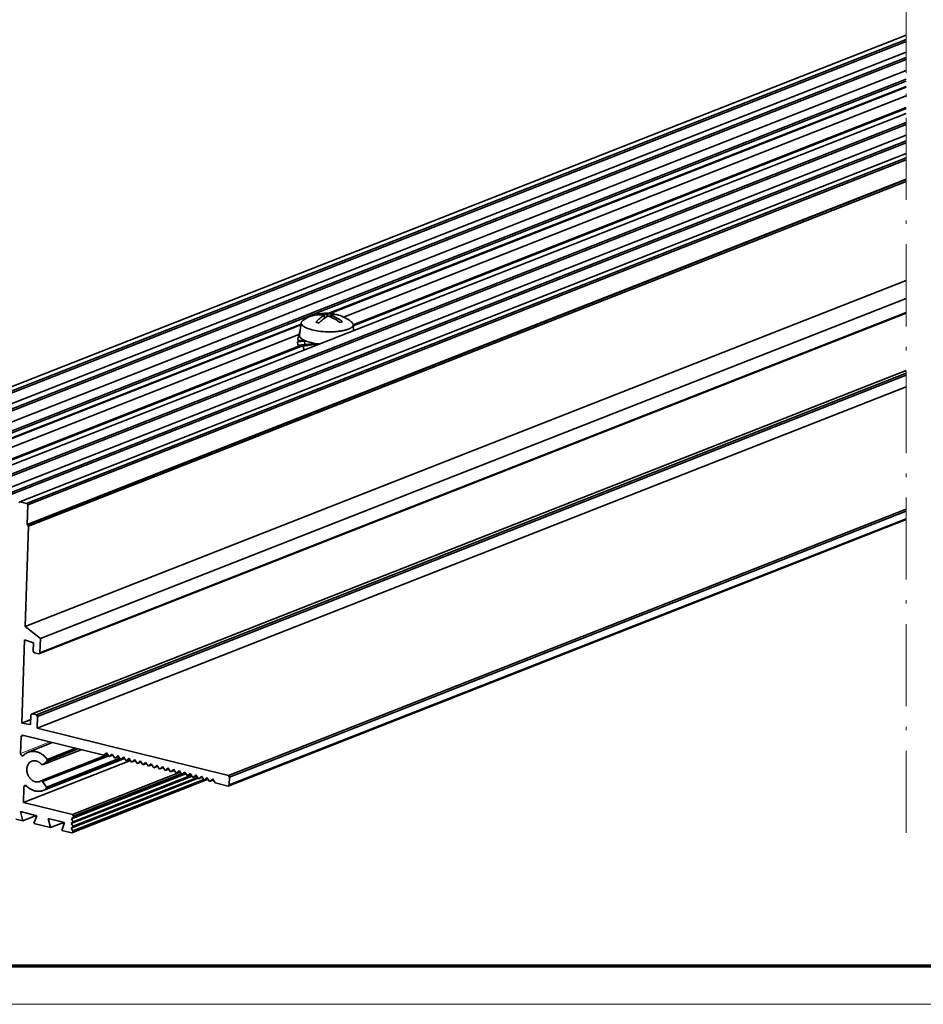
# Model space of a CAD drawing. Extents: x 0 to 594, y 0 to 420.
# Drawn here: x 85 to 217, y 0 to 144 of the extents above; entities that cross this region are included whole.
import ezdxf

# ---------------------------------------------------------------- set-up
doc = ezdxf.new("R2010")
doc.units = 0
doc.linetypes.add('DASHDOT', pattern=[18.5, 12, -3, 0.5, -3])

msp = doc.modelspace()

# ---------------------------------------------------------------- linework, layer by layer
at = {"color": 7, "linetype": 'DASHDOT', "lineweight": 13}
msp.add_line((214.916901, 25.050476), (214.916901, 220.297913), dxfattribs=at)
at = {"color": 7, "lineweight": 35}
for p, q in [((214.916901, 141.629395), (58.379944, 80.124207)), ((214.916901, 141.003662), (59.3573, 79.882507)), ((214.916901, 140.711487), (59.513428, 79.651672)), ((214.916901, 139.126526), (62.289307, 79.15741)), ((214.916901, 138.344421), (63.510986, 78.855286)), ((214.916901, 138.052246), (63.667114, 78.624451)), ((214.916901, 136.467224), (66.442993, 78.130127)), ((214.916901, 135.163696), (68.479126, 77.626587)), ((214.916901, 134.871521), (68.635254, 77.395752)), ((214.916901, 134.119995), (130.56076, 100.975464)), ((214.916901, 134.036377), (130.73674, 100.96106)), ((214.916901, 132.73114), (132.695297, 100.425293)), ((214.916901, 131.036499), (134.10498, 99.284546)), ((214.916901, 130.157959), (76.297852, 75.692932)), ((214.916901, 130.880066), (134.116989, 99.132874)), ((214.916901, 128.85437), (78.333969, 75.189392)), ((214.916901, 128.562195), (78.490097, 74.958557)), ((214.916901, 126.977234), (81.265991, 74.464233)), ((214.916901, 126.195068), (82.487656, 74.162109)), ((214.916901, 125.902954), (82.643784, 73.931274)), ((214.916901, 124.317932), (85.419678, 73.437012)), ((214.916901, 123.692261), (86.397018, 73.195313)), ((214.916901, 123.400085), (86.553146, 72.964478)), ((214.916901, 120.581848), (86.451706, 70.106384)), ((214.916901, 120.529724), (86.533142, 70.086243)), ((214.916901, 120.237549), (86.68927, 69.855408)), ((214.916901, 105.77063), (86.168518, 55.183899)), ((214.916901, 103.145752), (88.407043, 53.438599)), ((214.916901, 100.995483), (88.16301, 51.192383)), ((214.916901, 101.079041), (88.332657, 51.342651)), ((126.481674, 99.289185), (68.438538, 76.483337)), ((126.495102, 99.378052), (68.608215, 76.633606)), ((126.18779, 97.868469), (67.475037, 74.7995)), ((127.177643, 96.406311), (70.366333, 74.084473)), ((126.654861, 96.3573), (70.121979, 74.144897)), ((214.916901, 92.61969), (87.194931, 42.436279)), ((214.916901, 92.202576), (87.846497, 42.275146)), ((214.916901, 91.9104), (88.002625, 42.044312)), ((214.916901, 90.219482), (87.941757, 40.329468)), ((214.916901, 72.334473), (115.877365, 33.420654)), ((214.916901, 72.042297), (116.033493, 33.189819)), ((214.916901, 70.831421), (115.823273, 31.896362)), ((214.916901, 70.914978), (115.99292, 32.046631)), ((115.877365, 33.420654), (87.941757, 40.329468)), ((112.918457, 32.882019), (92.986313, 25.050415)), ((112.873779, 32.948059), (93.15596, 25.200684)), ((112.26268, 32.848816), (93.161041, 25.343567))]:
    msp.add_line(p, q, dxfattribs=at)
at = {"color": 7, "lineweight": 35, "ltscale": 0.0014}
msp.add_line((128.475906, 100.69342), (128.47789, 100.74939), dxfattribs=at)
at = {"color": 7, "lineweight": 35, "ltscale": 0.00839}
msp.add_line((130.287903, 100.819641), (130.276001, 100.484253), dxfattribs=at)
at = {"color": 7, "lineweight": 35, "ltscale": 0.000347}
msp.add_line((131.543533, 100.793091), (131.544022, 100.806946), dxfattribs=at)
at = {"color": 7, "lineweight": 35, "ltscale": 0.004281}
msp.add_line((131.544022, 100.806946), (131.711792, 100.772583), dxfattribs=at)
at = {"color": 7, "lineweight": 35, "ltscale": 0.045525}
msp.add_line((126.527634, 99.593262), (126.255478, 97.792725), dxfattribs=at)
at = {"color": 7, "lineweight": 35, "ltscale": 0.010468}
msp.add_line((129.940353, 100.683044), (129.925491, 100.264587), dxfattribs=at)
at = {"color": 7, "lineweight": 35, "ltscale": 0.006365}
msp.add_line((130.776566, 100.698792), (130.767532, 100.444336), dxfattribs=at)
at = {"color": 7, "lineweight": 35, "ltscale": 0.022366}
msp.add_line((134.101822, 99.324402), (134.17247, 98.432556), dxfattribs=at)
at = {"color": 7, "lineweight": 35, "ltscale": 0.012494}
msp.add_line((126.147812, 97.69104), (126.25769, 98.178589), dxfattribs=at)
at = {"color": 7, "lineweight": 35, "ltscale": 0.001387}
msp.add_line((126.25769, 98.178589), (126.312363, 98.169067), dxfattribs=at)
at = {"color": 7, "lineweight": 35, "ltscale": 0.001393}
msp.add_line((126.25769, 98.178589), (126.311783, 98.165161), dxfattribs=at)
at = {"color": 7, "lineweight": 35, "ltscale": 0.031071}
msp.add_line((125.959351, 96.797119), (127.195282, 96.928162), dxfattribs=at)
at = {"color": 7, "lineweight": 35, "ltscale": 0.025887}
for p, q in [((126.990723, 96.889282), (125.959351, 96.797119)), ((126.010727, 96.299744), (127.042099, 96.391907))]:
    msp.add_line(p, q, dxfattribs=at)
at = {"color": 7, "lineweight": 35, "ltscale": 0.012501}
for p, q in [((125.959351, 96.797119), (126.010727, 96.299744)), ((127.042099, 96.391907), (126.990723, 96.889282))]:
    msp.add_line(p, q, dxfattribs=at)
at = {"color": 7, "lineweight": 35, "ltscale": 0.012496}
msp.add_line((126.032135, 97.023438), (126.063446, 97.522278), dxfattribs=at)
at = {"color": 7, "lineweight": 35, "ltscale": 0.027276}
msp.add_line((126.032135, 97.023438), (127.12117, 96.957031), dxfattribs=at)
at = {"color": 7, "lineweight": 35, "ltscale": 0.005288}
msp.add_line((126.232086, 96.954407), (126.032135, 97.023438), dxfattribs=at)
at = {"color": 7, "lineweight": 35, "ltscale": 0.006521}
msp.add_line((126.063446, 97.522278), (126.323822, 97.506409), dxfattribs=at)
at = {"color": 7, "lineweight": 35, "ltscale": 0.00286}
msp.add_line((126.147812, 97.69104), (126.25885, 97.663574), dxfattribs=at)
at = {"color": 7, "lineweight": 35, "ltscale": 0.019248}
msp.add_line((126.232086, 96.954407), (127.000595, 96.907532), dxfattribs=at)
at = {"color": 7, "lineweight": 35, "ltscale": 0.050413}
msp.add_line((128.791077, 96.449097), (126.797256, 96.1474), dxfattribs=at)
at = {"color": 7, "lineweight": 35, "ltscale": 0.020467}
msp.add_line((126.797256, 96.1474), (127.559235, 96.446777), dxfattribs=at)
at = {"color": 7, "lineweight": 35, "ltscale": 0.00598}
msp.add_line((126.990723, 96.889282), (127.228577, 96.91449), dxfattribs=at)
at = {"color": 7, "lineweight": 35, "ltscale": 0.031072}
msp.add_line((127.042099, 96.391907), (128.27803, 96.52301), dxfattribs=at)
at = {"color": 7, "lineweight": 35, "ltscale": 0.005267}
msp.add_line((128.27803, 96.52301), (128.480301, 96.581909), dxfattribs=at)
at = {"color": 7, "lineweight": 35, "ltscale": 0.004071}
msp.add_line((128.791077, 96.449097), (128.942673, 96.508606), dxfattribs=at)
at = {"color": 7, "lineweight": 35, "ltscale": 0.003077}
msp.add_line((128.819809, 96.329407), (128.791077, 96.449097), dxfattribs=at)
at = {"color": 7, "lineweight": 35, "ltscale": 0.012425}
msp.add_line((126.797256, 96.1474), (126.913254, 95.664124), dxfattribs=at)
at = {"color": 7, "lineweight": 35, "ltscale": 0.00877}
msp.add_line((126.913254, 95.664124), (127.260101, 95.716553), dxfattribs=at)
at = {"color": 7, "lineweight": 35, "ltscale": 0.005666}
for p, q in [((85.250031, 73.286743), (85.419678, 73.437012)), ((88.332657, 51.342651), (88.16301, 51.192383)), ((87.194931, 42.436279), (87.025284, 42.286011)), ((85.600433, 39.178589), (85.770081, 39.328857)), ((115.99292, 32.046631), (115.823273, 31.896362)), ((92.986313, 25.050415), (93.15596, 25.200684))]:
    msp.add_line(p, q, dxfattribs=at)
at = {"color": 7, "lineweight": 35, "ltscale": 0.02517}
msp.add_line((85.419678, 73.437012), (86.397018, 73.195313), dxfattribs=at)
at = {"color": 7, "lineweight": 35, "ltscale": 0.006967}
for p, q in [((86.553146, 72.964478), (86.397018, 73.195313)), ((86.68927, 69.855408), (86.533142, 70.086243)), ((87.355316, 51.584351), (87.511444, 51.353516)), ((87.846497, 42.275146), (88.002625, 42.044312)), ((116.033493, 33.189819), (115.877365, 33.420654)), ((93.237122, 27.487122), (93.080994, 27.717957))]:
    msp.add_line(p, q, dxfattribs=at)
at = {"color": 7, "lineweight": 35, "ltscale": 0.071497}
msp.add_line((86.553146, 72.964478), (86.451706, 70.106384), dxfattribs=at)
at = {"color": 7, "lineweight": 35, "ltscale": 0.367019}
msp.add_line((86.168518, 55.183899), (86.68927, 69.855408), dxfattribs=at)
at = {"color": 7, "lineweight": 35, "ltscale": 0.002097}
msp.add_line((86.533142, 70.086243), (86.451706, 70.106384), dxfattribs=at)
at = {"color": 7, "lineweight": 35, "ltscale": 0.070962}
msp.add_line((88.407043, 53.438599), (86.168518, 55.183899), dxfattribs=at)
at = {"color": 7, "lineweight": 35, "ltscale": 0.305055}
msp.add_line((85.66806, 41.083984), (86.100891, 53.278503), dxfattribs=at)
at = {"color": 7, "lineweight": 35, "ltscale": 0.0344}
msp.add_line((86.100891, 53.278503), (87.399277, 52.822876), dxfattribs=at)
at = {"color": 7, "lineweight": 35, "ltscale": 0.052432}
msp.add_line((88.407043, 53.438599), (88.332657, 51.342651), dxfattribs=at)
at = {"color": 7, "lineweight": 35, "ltscale": 0.030983}
msp.add_line((87.399277, 52.822876), (87.355316, 51.584351), dxfattribs=at)
at = {"color": 7, "lineweight": 35, "ltscale": 0.01678}
for p, q in [((87.511444, 51.353516), (88.16301, 51.192383)), ((87.194931, 42.436279), (87.846497, 42.275146))]:
    msp.add_line(p, q, dxfattribs=at)
at = {"color": 7, "lineweight": 35, "ltscale": 0.034795}
msp.add_line((87.025284, 42.286011), (86.975906, 40.895081), dxfattribs=at)
at = {"color": 7, "lineweight": 35, "ltscale": 0.042898}
msp.add_line((88.002625, 42.044312), (87.941757, 40.329468), dxfattribs=at)
at = {"color": 7, "lineweight": 35, "ltscale": 0.035809}
msp.add_line((87.001205, 41.607788), (85.66806, 41.083984), dxfattribs=at)
at = {"color": 7, "lineweight": 35, "ltscale": 0.033035}
msp.add_line((86.975906, 40.895081), (85.66806, 41.083984), dxfattribs=at)
at = {"color": 7, "lineweight": 35, "ltscale": 0.063058}
msp.add_line((85.510956, 36.657837), (85.600433, 39.178589), dxfattribs=at)
at = {"color": 7, "lineweight": 35, "ltscale": 0.008064}
msp.add_line((85.90065, 39.29657), (85.600433, 39.178589), dxfattribs=at)
at = {"color": 7, "lineweight": 35, "ltscale": 0.30623}
msp.add_line((97.661041, 36.388062), (85.770081, 39.328857), dxfattribs=at)
at = {"color": 7, "lineweight": 13, "ltscale": 0.114751}
msp.add_line((85.510956, 36.657837), (89.783066, 38.336365), dxfattribs=at)
at = {"color": 7, "lineweight": 35, "ltscale": 0.09585}
msp.add_line((86.621216, 36.83374), (90.189636, 38.23584), dxfattribs=at)
at = {"color": 7, "lineweight": 35, "ltscale": 0.110571}
msp.add_line((89.40387, 35.794678), (93.52037, 37.412109), dxfattribs=at)
at = {"color": 7, "lineweight": 35, "ltscale": 0.263098}
msp.add_line((88.475906, 32.640564), (98.270874, 36.489136), dxfattribs=at)
at = {"color": 7, "lineweight": 35, "ltscale": 0.259059}
msp.add_line((88.735779, 32.537781), (98.380371, 36.327271), dxfattribs=at)
at = {"color": 7, "lineweight": 35, "ltscale": 0.149064}
msp.add_line((88.823914, 35.02063), (94.373489, 37.201111), dxfattribs=at)
at = {"color": 7, "lineweight": 35, "ltscale": 0.306297}
msp.add_line((89.25119, 31.492798), (100.654419, 35.973267), dxfattribs=at)
at = {"color": 7, "lineweight": 35, "ltscale": 0.121239}
msp.add_line((89.409302, 35.539063), (93.922958, 37.312561), dxfattribs=at)
at = {"color": 7, "lineweight": 35, "ltscale": 0.014165}
for p, q in [((98.085175, 36.763733), (97.661041, 36.388062)), ((98.899628, 36.562317), (98.475494, 36.186646)), ((99.714081, 36.360901), (99.289948, 35.985229)), ((104.600769, 35.152344), (104.176636, 34.776672)), ((105.415222, 34.950928), (104.991089, 34.575256)), ((106.229675, 34.749512), (105.805542, 34.37384)), ((111.930817, 33.339539), (111.506683, 32.963867)), ((112.74527, 33.138123), (112.321136, 32.762451)), ((113.559723, 32.936707), (113.13559, 32.561035))]:
    msp.add_line(p, q, dxfattribs=at)
at = {"color": 7, "lineweight": 35, "ltscale": 0.014393}
for p, q in [((98.196854, 36.598633), (97.661041, 36.388062)), ((104.712448, 34.987244), (104.176636, 34.776672)), ((105.526901, 34.785828), (104.991089, 34.575256)), ((112.042496, 33.174438), (111.506683, 32.963867)), ((112.856949, 32.973022), (112.321136, 32.762451))]:
    msp.add_line(p, q, dxfattribs=at)
at = {"color": 7, "lineweight": 35, "ltscale": 0.017417}
for p, q in [((98.475494, 36.186646), (98.085175, 36.763733)), ((99.289948, 35.985229), (98.899628, 36.562317)), ((100.104385, 35.783813), (99.714081, 36.360901)), ((104.176636, 34.776672), (103.786316, 35.35376)), ((104.991089, 34.575256), (104.600769, 35.152344)), ((105.805542, 34.37384), (105.415222, 34.950928)), ((106.619995, 34.172424), (106.229675, 34.749512)), ((107.434433, 33.971008), (107.044113, 34.548096)), ((111.506683, 32.963867), (111.116364, 33.540955)), ((112.321136, 32.762451), (111.930817, 33.339539)), ((113.13559, 32.561035), (112.74527, 33.138123)), ((113.950027, 32.359619), (113.559723, 32.936707))]:
    msp.add_line(p, q, dxfattribs=at)
at = {"color": 7, "lineweight": 35, "ltscale": 0.014392}
for p, q in [((99.011307, 36.397156), (98.475494, 36.186646)), ((99.82576, 36.19574), (99.289948, 35.985229)), ((100.640198, 35.994324), (100.104385, 35.783813)), ((101.454651, 35.792908), (100.918839, 35.582397)), ((102.269104, 35.591492), (101.733292, 35.380981)), ((103.083557, 35.390076), (102.547745, 35.179565)), ((103.897995, 35.18866), (103.362183, 34.978149)), ((106.341354, 34.584351), (105.805542, 34.37384)), ((107.155792, 34.382935), (106.619995, 34.172424)), ((107.970245, 34.181519), (107.434433, 33.971008)), ((108.784698, 33.980103), (108.248886, 33.769592)), ((109.599152, 33.778687), (109.063339, 33.568176)), ((110.413589, 33.577271), (109.877792, 33.36676)), ((111.228043, 33.375854), (110.69223, 33.165344)), ((113.671387, 32.771606), (113.13559, 32.561035))]:
    msp.add_line(p, q, dxfattribs=at)
at = {"color": 7, "lineweight": 35, "ltscale": 0.014164}
for p, q in [((100.528519, 36.159424), (100.104385, 35.783813)), ((101.342972, 35.958008), (100.918839, 35.582397)), ((102.157425, 35.756592), (101.733292, 35.380981)), ((102.971878, 35.555176), (102.547745, 35.179565)), ((103.786316, 35.35376), (103.362183, 34.978149)), ((107.044113, 34.548096), (106.619995, 34.172424)), ((107.858566, 34.346619), (107.434433, 33.971008)), ((108.673019, 34.145203), (108.248886, 33.769592)), ((109.487473, 33.943787), (109.063339, 33.568176)), ((111.116364, 33.540955), (110.69223, 33.165344))]:
    msp.add_line(p, q, dxfattribs=at)
at = {"color": 7, "lineweight": 35, "ltscale": 0.017416}
for p, q in [((100.918839, 35.582397), (100.528519, 36.159424)), ((101.733292, 35.380981), (101.342972, 35.958008)), ((102.547745, 35.179565), (102.157425, 35.756592)), ((103.362183, 34.978149), (102.971878, 35.555176)), ((108.248886, 33.769592), (107.858566, 34.346619)), ((109.063339, 33.568176), (108.673019, 34.145203)), ((109.877792, 33.36676), (109.487473, 33.943787)), ((110.69223, 33.165344), (110.30191, 33.742371))]:
    msp.add_line(p, q, dxfattribs=at)
at = {"color": 7, "lineweight": 35, "ltscale": 0.420251}
msp.add_line((101.559494, 35.637878), (85.913834, 29.490479), dxfattribs=at)
at = {"color": 7, "lineweight": 35, "ltscale": 0.006598}
msp.add_line((88.823914, 35.02063), (88.561325, 35.047058), dxfattribs=at)
at = {"color": 7, "lineweight": 35, "ltscale": 0.319032}
msp.add_line((88.815659, 31.249451), (100.693024, 35.916199), dxfattribs=at)
at = {"color": 7, "lineweight": 35, "ltscale": 0.019549}
msp.add_line((88.823914, 35.02063), (89.409302, 35.539063), dxfattribs=at)
at = {"color": 7, "lineweight": 35, "ltscale": 0.287843}
msp.add_line((89.274506, 31.741333), (99.990707, 35.951843), dxfattribs=at)
at = {"color": 7, "lineweight": 35, "ltscale": 0.006392}
msp.add_line((89.409302, 35.539063), (89.40387, 35.794678), dxfattribs=at)
at = {"color": 7, "lineweight": 35, "ltscale": 0.474221}
msp.add_line((110.566437, 33.351257), (92.911484, 26.414429), dxfattribs=at)
at = {"color": 7, "lineweight": 35, "ltscale": 0.449754}
msp.add_line((109.67923, 33.660217), (92.93515, 27.081299), dxfattribs=at)
at = {"color": 7, "lineweight": 35, "ltscale": 0.423129}
for p, q in [((108.833817, 33.90741), (93.080994, 27.717957)), ((108.989944, 33.676636), (93.237122, 27.487122))]:
    msp.add_line(p, q, dxfattribs=at)
at = {"color": 7, "lineweight": 35, "ltscale": 0.488613}
msp.add_line((111.375473, 33.157837), (93.184708, 26.010498), dxfattribs=at)
at = {"color": 7, "lineweight": 35, "ltscale": 0.464146}
msp.add_line((110.488266, 33.466797), (93.208374, 26.677368), dxfattribs=at)
at = {"color": 7, "lineweight": 35, "ltscale": 0.43968}
msp.add_line((109.601059, 33.775818), (93.23204, 27.344238), dxfattribs=at)
at = {"color": 7, "lineweight": 35, "ltscale": 0.014163}
msp.add_line((110.30191, 33.742371), (109.877792, 33.36676), dxfattribs=at)
at = {"color": 7, "lineweight": 35, "ltscale": 0.028598}
msp.add_line((116.033493, 33.189819), (115.99292, 32.046631), dxfattribs=at)
at = {"color": 7, "lineweight": 35, "ltscale": 0.056521}
msp.add_line((85.913834, 29.490479), (85.994034, 31.749878), dxfattribs=at)
at = {"color": 7, "lineweight": 13, "ltscale": 0.010266}
msp.add_line((86.376236, 31.900024), (85.994034, 31.749878), dxfattribs=at)
at = {"color": 7, "lineweight": 35, "ltscale": 0.006987}
msp.add_line((88.735779, 32.537781), (88.475906, 32.640564), dxfattribs=at)
at = {"color": 7, "lineweight": 35, "ltscale": 0.024038}
msp.add_line((88.735779, 32.537781), (89.274506, 31.741333), dxfattribs=at)
at = {"color": 7, "lineweight": 35, "ltscale": 0.006241}
msp.add_line((89.274506, 31.741333), (89.25119, 31.492798), dxfattribs=at)
at = {"color": 7, "lineweight": 35, "ltscale": 0.498688}
msp.add_line((111.453644, 33.042236), (92.887817, 25.747498), dxfattribs=at)
at = {"color": 7, "lineweight": 35, "ltscale": 0.048242}
msp.add_line((115.823273, 31.896362), (113.950027, 32.359619), dxfattribs=at)
at = {"color": 7, "lineweight": 35, "ltscale": 0.184577}
msp.add_line((85.913834, 29.490479), (93.080994, 27.717957), dxfattribs=at)
at = {"color": 7, "lineweight": 35, "ltscale": 0.061798}
for p, q in [((85.477753, 28.156738), (87.87738, 27.563293)), ((89.550003, 27.149658), (91.949631, 26.556213))]:
    msp.add_line(p, q, dxfattribs=at)
at = {"color": 7, "lineweight": 35, "ltscale": 0.03442}
for p, q in [((85.819153, 26.822937), (85.477753, 28.156738)), ((89.550003, 27.149658), (89.891403, 25.815857))]:
    msp.add_line(p, q, dxfattribs=at)
at = {"color": 7, "lineweight": 35, "ltscale": 0.052418}
msp.add_line((87.770615, 27.589722), (85.819153, 26.822937), dxfattribs=at)
at = {"color": 7, "lineweight": 35, "ltscale": 0.030529}
msp.add_line((87.87738, 27.563293), (87.448059, 26.420105), dxfattribs=at)
at = {"color": 7, "lineweight": 35, "ltscale": 0.009915}
for p, q in [((92.93515, 27.081299), (93.23204, 27.344238)), ((93.208374, 26.677368), (92.911484, 26.414429))]:
    msp.add_line(p, q, dxfattribs=at)
at = {"color": 7, "lineweight": 35, "ltscale": 0.003574}
for p, q in [((93.237122, 27.487122), (93.23204, 27.344238)), ((93.161041, 25.343567), (93.15596, 25.200684))]:
    msp.add_line(p, q, dxfattribs=at)
at = {"color": 7, "lineweight": 35, "ltscale": 0.026218}
msp.add_line((84.801086, 27.074707), (85.819153, 26.822937), dxfattribs=at)
at = {"color": 7, "lineweight": 35, "ltscale": 0.062924}
msp.add_line((87.448059, 26.420105), (89.891403, 25.815857), dxfattribs=at)
at = {"color": 7, "lineweight": 35, "ltscale": 0.052417}
msp.add_line((91.842865, 26.582581), (89.891403, 25.815857), dxfattribs=at)
at = {"color": 7, "lineweight": 35, "ltscale": 0.03053}
msp.add_line((91.520309, 25.412964), (91.949631, 26.556213), dxfattribs=at)
at = {"color": 7, "lineweight": 35, "ltscale": 0.009916}
msp.add_line((92.887817, 25.747498), (93.184708, 26.010498), dxfattribs=at)
at = {"color": 7, "lineweight": 35, "ltscale": 0.012191}
for p, q in [((92.911484, 26.414429), (93.184708, 26.010498)), ((93.208374, 26.677368), (92.93515, 27.081299)), ((93.161041, 25.343567), (92.887817, 25.747498))]:
    msp.add_line(p, q, dxfattribs=at)
at = {"color": 7, "lineweight": 35, "ltscale": 0.037754}
msp.add_line((91.520309, 25.412964), (92.986313, 25.050415), dxfattribs=at)
at = {"color": 7, "lineweight": 70}
msp.add_line((5, 5.646172), (588.954651, 5.646172), dxfattribs=at)
at = {"color": 7, "lineweight": 13}
msp.add_line((593.954651, 0), (0, 0), dxfattribs=at)
at = {"color": 7, "lineweight": 35}
for points in [[(126.527634, 99.593262), (126.524673, 99.566956), (126.523712, 99.540527), (126.527847, 99.487671), (126.540115, 99.434265), (126.560928, 99.379944), (126.590927, 99.32428), (126.631027, 99.26709), (126.682266, 99.208191), (126.745834, 99.147583), (126.822937, 99.085388), (126.914841, 99.021667), (127.02272, 98.956848), (127.147644, 98.891296), (127.290573, 98.825439), (127.452209, 98.759949), (127.633011, 98.695435), (127.833099, 98.63269), (128.052277, 98.572388), (128.289917, 98.515442), (128.544983, 98.462646), (128.81604, 98.414734), (129.101227, 98.372498), (129.398285, 98.336609), (129.70462, 98.307678), (130.017395, 98.286255), (130.333496, 98.272522), (130.491791, 98.268677), (130.64978, 98.266846), (130.806824, 98.267029), (130.963028, 98.269165), (131.117264, 98.273315), (131.270111, 98.279419), (131.420044, 98.287415), (131.568085, 98.297363), (131.712341, 98.309021), (131.854263, 98.32251), (131.991608, 98.337585), (132.126266, 98.35437), (132.255692, 98.372498), (132.382111, 98.392273), (132.502777, 98.413147), (132.620209, 98.435547), (132.731552, 98.458801), (132.839462, 98.483459), (132.941055, 98.508667), (133.039154, 98.535095), (133.130844, 98.56189), (133.219009, 98.589783), (133.300827, 98.617737), (133.379135, 98.646667), (133.451294, 98.675415), (133.519989, 98.705017), (133.582825, 98.734253), (133.642334, 98.764221), (133.696335, 98.793579), (133.747131, 98.823608), (133.792862, 98.852905), (133.835556, 98.88269), (133.873642, 98.911743), (133.908875, 98.941162), (133.939987, 98.969727), (133.96843, 98.998657), (133.99321, 99.026672), (134.015518, 99.054993), (134.034622, 99.08252), (134.051392, 99.110229), (134.065384, 99.137207), (134.077179, 99.164368), (134.086533, 99.190979), (134.093796, 99.217712), (134.098877, 99.24408), (134.101913, 99.270569), (134.102921, 99.296875), (134.101913, 99.323242), (134.101822, 99.324402)], [(126.837494, 99.987732), (126.795319, 99.958557), (126.756073, 99.928894), (126.721237, 99.900085), (126.689163, 99.87085), (126.660995, 99.842529), (126.635422, 99.813904), (126.613281, 99.786072), (126.593552, 99.758057), (126.576828, 99.730774), (126.562378, 99.703308), (126.550522, 99.676514), (126.540833, 99.649597), (126.533447, 99.623108), (126.528137, 99.596497), (126.527634, 99.593262)], [(129.795425, 100.609497), (129.655762, 100.529358), (129.514694, 100.439087), (129.372437, 100.338501), (129.229233, 100.227417), (129.085342, 100.105591), (128.941086, 99.972961), (128.796799, 99.829285), (128.652847, 99.674622), (128.647781, 99.669006)], [(130.429016, 100.562195), (130.291016, 100.492371), (130.151428, 100.41272), (130.010422, 100.322998), (129.86821, 100.2229), (129.725037, 100.112366), (129.581177, 99.991089), (129.436935, 99.858948), (129.292633, 99.71582), (129.148666, 99.561768), (129.136444, 99.548096)], [(132.55014, 99.742249), (132.463058, 99.810608), (132.375153, 99.877014), (132.286804, 99.941284), (132.197693, 100.003662), (132.108261, 100.063782), (132.018127, 100.121948), (131.927765, 100.177917), (131.836777, 100.231873), (131.745636, 100.28363), (131.653946, 100.333374), (131.56221, 100.380859), (131.469986, 100.426392), (131.377777, 100.469604), (131.285187, 100.510864), (131.192673, 100.549866), (131.099838, 100.586792), (131.007172, 100.621582), (130.914246, 100.654236), (130.776566, 100.698792)], [(134.101822, 99.324402), (134.093597, 99.377441), (134.077072, 99.431274), (134.051697, 99.486267), (134.016708, 99.542664), (133.9711, 99.600708), (133.913757, 99.660461), (133.843491, 99.721924), (133.820694, 99.739929)], [(126.255478, 97.792725), (126.252411, 97.765686), (126.251358, 97.738525), (126.255264, 97.684265), (126.267303, 97.629517), (126.287842, 97.573792), (126.317505, 97.516785), (126.357147, 97.458252), (126.407776, 97.39801), (126.470505, 97.336121), (126.546539, 97.272522), (126.637085, 97.207397), (126.743317, 97.141052), (126.866333, 97.073853), (127.00708, 97.006226), (127.166336, 96.938721), (127.344635, 96.872009), (127.542236, 96.806702), (127.759048, 96.743591), (127.994659, 96.683411), (128.248245, 96.626953), (128.518585, 96.575073), (128.804077, 96.528442), (129.102707, 96.487854), (129.195129, 96.476868)], [(85.510956, 36.657837), (85.513107, 36.60553), (85.523315, 36.552246), (85.541443, 36.500122), (85.553299, 36.475098), (85.566879, 36.451172), (85.581985, 36.428528), (85.598557, 36.407349), (85.616257, 36.388), (85.635117, 36.370361), (85.654633, 36.354858), (85.674957, 36.341248), (85.695511, 36.329895), (85.716522, 36.320679), (85.737381, 36.31366), (85.758377, 36.308716), (85.778931, 36.305969), (85.799332, 36.305298), (85.819077, 36.306641), (85.838394, 36.309998), (85.865005, 36.318176)], [(85.865005, 36.318176), (85.882507, 36.326111), (85.899155, 36.335938), (85.929581, 36.360779), (85.933777, 36.365051)], [(86.621216, 36.83374), (86.509842, 36.785706), (86.401657, 36.730286), (86.296844, 36.667603), (86.195648, 36.597717), (86.098267, 36.520752), (86.004929, 36.436768), (85.933777, 36.365051)], [(89.40387, 35.794678), (89.352036, 35.861389), (89.298843, 35.926575), (89.244568, 35.989929), (89.189011, 36.051697), (89.132507, 36.111511), (89.074844, 36.169617), (89.016373, 36.225769), (88.956848, 36.28009), (88.896637, 36.332336), (88.835495, 36.382751), (88.773819, 36.430969), (88.711319, 36.477356), (88.648407, 36.521545), (88.584778, 36.563721), (88.520874, 36.60376), (88.45636, 36.641785), (88.391693, 36.677551), (88.326523, 36.711304), (88.261337, 36.742859), (88.19574, 36.772339), (88.130219, 36.799561), (88.064407, 36.824768), (87.998779, 36.847778), (87.932938, 36.868774), (87.867371, 36.887512), (87.801712, 36.904175), (87.736389, 36.918762), (87.671066, 36.931274), (87.606171, 36.941589), (87.541351, 36.949951), (87.47702, 36.956177), (87.412857, 36.960388), (87.349243, 36.962585), (87.285873, 36.962769), (87.223083, 36.960938), (87.160645, 36.957092), (87.098831, 36.951294), (87.03743, 36.943481), (86.9767, 36.933777), (86.916458, 36.922119), (86.856918, 36.908569), (86.797943, 36.893066), (86.739685, 36.875732), (86.682083, 36.856445), (86.621216, 36.83374)], [(87.133453, 35.530823), (87.092606, 35.513733), (87.052521, 35.494751), (86.974869, 35.451355), (86.900772, 35.400757), (86.830521, 35.343079), (86.764465, 35.278442), (86.702911, 35.207031), (86.646255, 35.128967), (86.594833, 35.044434), (86.549072, 34.953796), (86.509354, 34.857239), (86.476059, 34.755249), (86.449585, 34.648254), (86.430267, 34.536743), (86.418427, 34.421326), (86.414337, 34.302795), (86.418182, 34.181763), (86.430099, 34.059204), (86.450134, 33.935852), (86.478256, 33.812683), (86.514328, 33.690613), (86.558151, 33.570557), (86.58287, 33.511597), (86.609406, 33.453491), (86.63768, 33.396362), (86.667694, 33.34021), (86.69931, 33.285339), (86.732544, 33.231689), (86.767242, 33.179443), (86.803436, 33.12854), (86.840912, 33.079346), (86.879761, 33.031616), (86.919693, 32.985718), (86.960876, 32.941467), (87.002945, 32.899231), (87.046127, 32.858643), (87.089996, 32.82019), (87.134827, 32.783569), (87.180161, 32.749146), (87.226288, 32.716614), (87.272751, 32.686279), (87.31987, 32.657959), (87.367126, 32.631836), (87.414886, 32.607788), (87.462646, 32.585938), (87.510757, 32.566162), (87.558716, 32.548584), (87.606903, 32.533081), (87.6548, 32.519775), (87.702789, 32.508545), (87.750381, 32.499451), (87.797928, 32.492371), (87.845001, 32.487427), (87.891907, 32.484558), (87.938263, 32.483643), (87.984329, 32.484802), (88.029785, 32.487915), (88.074829, 32.493042), (88.119217, 32.500122), (88.163101, 32.509094), (88.206284, 32.52002), (88.248856, 32.532776), (88.303802, 32.552551)], [(88.561325, 35.047058), (88.5215, 35.093079), (88.480423, 35.137512), (88.438446, 35.179993), (88.39537, 35.220703), (88.351578, 35.259399), (88.306824, 35.296204), (88.261551, 35.330811), (88.215469, 35.363586), (88.169067, 35.394104), (88.121994, 35.422668), (88.074768, 35.448975), (88.027023, 35.473267), (87.979279, 35.4953), (87.931183, 35.51532), (87.883224, 35.533081), (87.835037, 35.548767), (87.78714, 35.562317), (87.739136, 35.573792), (87.691513, 35.583069), (87.643936, 35.590332), (87.596832, 35.595459), (87.549896, 35.598572), (87.503494, 35.59967), (87.457382, 35.598755), (87.41188, 35.595825), (87.366776, 35.590881), (87.322327, 35.584045), (87.278381, 35.575195), (87.235153, 35.564514), (87.192505, 35.55188), (87.133453, 35.530823)], [(86.128677, 31.968689), (86.111176, 31.960754), (86.094513, 31.950928), (86.064087, 31.926086), (86.038086, 31.89447), (86.017319, 31.856506), (86.00264, 31.812866), (85.994873, 31.764526), (85.994034, 31.749878)], [(86.372925, 31.90332), (86.354004, 31.920349), (86.334152, 31.935486), (86.313904, 31.948425), (86.29306, 31.959351), (86.272232, 31.968018), (86.25116, 31.974609), (86.230423, 31.978943), (86.209747, 31.981201), (86.189636, 31.981384), (86.169861, 31.979553), (86.150787, 31.975769), (86.132324, 31.970093), (86.128677, 31.968689)], [(86.372925, 31.90332), (86.43158, 31.847534), (86.491257, 31.793518), (86.551605, 31.741638), (86.612885, 31.691589), (86.674683, 31.643738), (86.737305, 31.597717), (86.800308, 31.553955), (86.864029, 31.512146), (86.928009, 31.472473), (86.992599, 31.434875), (87.057312, 31.399475), (87.122528, 31.366089), (87.187759, 31.334961), (87.253387, 31.305847), (87.318924, 31.278992), (87.38475, 31.25415), (87.450378, 31.231567), (87.51622, 31.210999), (87.581757, 31.192627), (87.6474, 31.176331), (87.712692, 31.16217), (87.777969, 31.150024), (87.842819, 31.140015), (87.907593, 31.13208), (87.971863, 31.126221), (88.03595, 31.122375), (88.099503, 31.120544), (88.162796, 31.120789), (88.225494, 31.122986), (88.287842, 31.127136), (88.349564, 31.133301), (88.410858, 31.141479), (88.471497, 31.15155), (88.531616, 31.163513), (88.591049, 31.177429), (88.649902, 31.193298), (88.708038, 31.210999), (88.765503, 31.230591), (88.815659, 31.249451)], [(88.303802, 32.552551), (88.34465, 32.569641), (88.38472, 32.588623), (88.462387, 32.63208), (88.475906, 32.640564)], [(88.815659, 31.249451), (88.927048, 31.297546), (89.035248, 31.352905), (89.14006, 31.415588), (89.241272, 31.485474), (89.25119, 31.492798)]]:
    msp.add_lwpolyline(points, dxfattribs=at)
for centre, radius, start, end in [((130.156082, 94.989075), 6, 96.54775, 123.579665), ((129.180969, 96.816223), 3.939951, 78.889586, 105.468537), ((129.186386, 98.437744), 2.417847, 107.039781, 115.897396), ((129.524109, 96.997559), 3.895374, 81.731512, 105.581522), ((130.156082, 94.989075), 6, 79.525129, 96.54775), ((129.489899, 96.584106), 4.310026, 79.330257, 82.071997), ((130.91037, 98.921082), 1.997227, 80.296039, 108.152507), ((131.470612, 98.474609), 2.329923, 103.66228, 107.330385), ((131.395065, 98.903625), 1.894642, 73.246675, 104.506675), ((130.923569, 99.140747), 1.777992, 69.575947, 79.522076), ((130.156082, 94.989075), 6, 52.354906, 72.692624), ((127.905441, 95.620544), 4.115927, 72.597411, 79.609263), ((131.251251, 97.921509), 3.056892, 115.393833, 118.440302), ((129.033813, 96.01355), 4.757861, 70.381035, 72.947937), ((128.756943, 95.360107), 5.467207, 50.938004, 69.947086), ((133.258636, 97.430603), 2.417847, 107.039781, 115.897396)]:
    msp.add_arc(centre, radius, start, end, dxfattribs=at)

doc.saveas('drawing.dxf')
